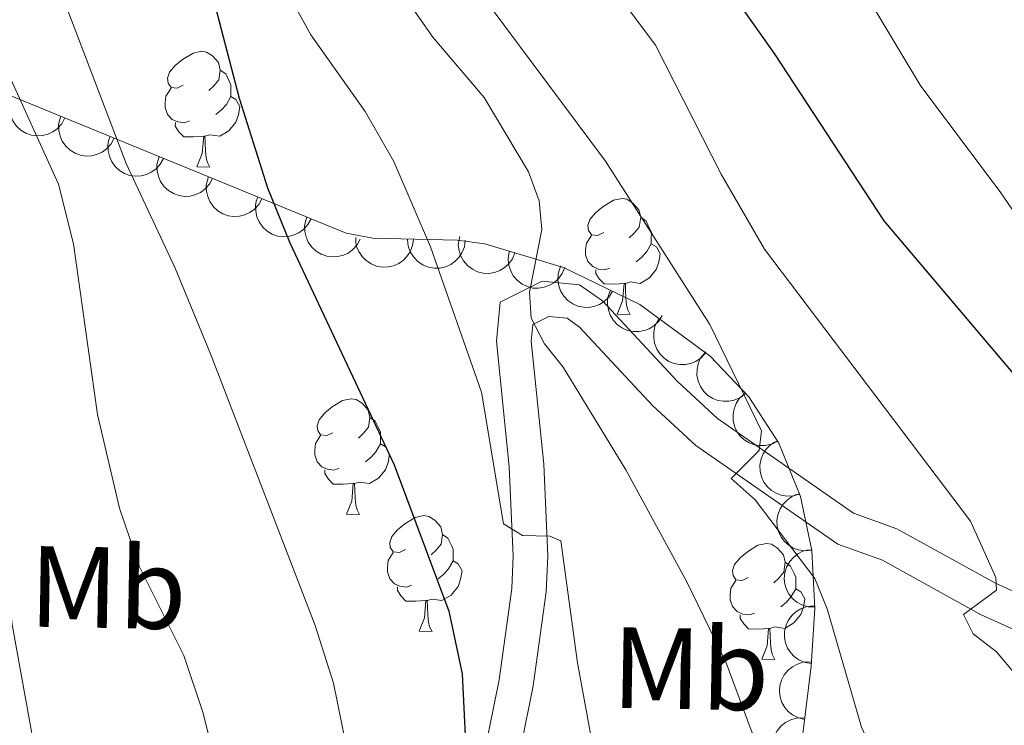
# Model space of a CAD drawing. Units: metres. Extents: x 616247 to 620702, y 768607 to 771577.
# Drawn here: x 618137 to 618223, y 770956 to 771017 of the extents above; entities that cross this region are included whole.
import ezdxf
from ezdxf.enums import TextEntityAlignment as Align

# ---------------------------------------------------------------- set-up
doc = ezdxf.new("R2010")
doc.units = ezdxf.units.M
doc.header["$MEASUREMENT"] = 0
doc.linetypes.add('DGN Style 3', pattern=[73.780546, 52.70039, -21.080156])
for name, color, linetype, lineweight in [('Altimetría', 7, 'Continuous', 0), ('Carátula', 7, 'Continuous', 0), ('Complex', 7, 'Continuous', 0), ('Entidades_rústicas', 7, 'Continuous', 0), ('Marco', 7, 'Continuous', 0), ('Viales_ffcc', 7, 'Continuous', 0), ('Zona_arbolada', 7, 'Continuous', 0)]:
    doc.layers.add(name, color=color, linetype=linetype, lineweight=lineweight)
doc.styles.add('Style-Arial Narrow', font='txt')

msp = doc.modelspace()

# ---------------------------------------------------------------- linework, layer by layer
at = {"layer": 'Altimetría', "color": 30, "linetype": 'Continuous', "lineweight": 0, "flags": 128}
for points, elevation in [([(618230.231, 770990.213), (618222.275, 771001.812), (618215.409, 771010.969), (618209.153, 771021.417), (618205.413, 771026.64), (618191.342, 771041.833), (618187.613, 771046.31), (618181.83, 771052.275), (618180.335, 771054.377), (618177.614, 771059.465), (618174.671, 771067.233), (618173.98, 771069.753), (618173.454, 771074.882), (618173.584, 771082.609), (618174.192, 771084.849), (618175.888, 771086.685), (618188.464, 771093.012), (618200.857, 771097.913), (618205.538, 771100.769), (618224.731, 771117.416)], 520), ([(618223.672, 770959.857), (618221.973, 770961.891), (618219.935, 770963.451), (618219.118, 770965.147), (618221.967, 770967.254), (618221.898, 770968.34), (618219.721, 770973.226), (618201.841, 770996.816), (618198.086, 771003.328), (618192.387, 771014.537), (618174.372, 771038.617), (618163.564, 771051.639), (618161.032, 771056.492), (618157.965, 771064.51), (618157.342, 771067.1), (618155.865, 771078.377), (618156.06, 771086.32), (618156.594, 771088.761), (618157.63, 771091.275), (618161.712, 771098.585), (618170.022, 771106.564), (618179.588, 771112.48)], 530), ([(618115.571, 770874.005), (618122.083, 770878.831), (618123.771, 770880.676), (618130.153, 770886.307), (618131.983, 770888.413), (618133.474, 770890.791), (618134.435, 770893.104), (618135.027, 770898.599), (618136.783, 770906.476), (618138.004, 770907.428), (618142.077, 770907.568), (618143.297, 770908.655), (618144.644, 770921.194), (618144.226, 770929.361), (618141.428, 770943.274), (618138.458, 770953.848), (618136.564, 770964.273), (618134.667, 770981.213), (618130.302, 770999.954), (618123.904, 771016.026), (618113.524, 771034.741)], 565), ([(618228.4, 770891.323), (618220.714, 770905.57), (618219.286, 770907.876), (618214.572, 770913.981), (618211.671, 770918.798), (618210.822, 770921.151), (618208.481, 770931.608), (618205.197, 770942.958), (618198.525, 770960.939), (618195.138, 770967.913), (618189.818, 770977.697), (618184.377, 770986.584), (618182.747, 770988.619), (618181.596, 770990.837), (618181.451, 770993.098), (618182.532, 770998.53), (618182.3, 771001.016), (618181.372, 771003.552), (618177.51, 771009.996), (618173.079, 771015.219), (618164.028, 771028.119)], 540), ([(618142.422, 770873.064), (618153.442, 770880.251), (618158.024, 770884.009), (618160.236, 770885.174), (618163.046, 770885.78), (618165.556, 770886.936), (618167.441, 770888.576), (618168.837, 770890.941), (618170.841, 770896.378), (618171.775, 770901.505), (618172.45, 770915.048), (618173.233, 770920.039), (618173.056, 770922.535), (618172.033, 770924.416), (618168.57, 770924.548), (618166.669, 770925.496), (618167.877, 770934.5), (618167.804, 770942.672), (618164.461, 770959.163), (618162.855, 770964.182), (618153.784, 770987.739), (618150.709, 770995.195), (618146.458, 771004.267), (618137.568, 771027.563)], 555), ([(618191.739, 770873.239), (618202.189, 770876.577), (618204.563, 770877.869), (618206.346, 770879.608), (618207.41, 770882.081), (618206.557, 770889.374), (618201.55, 770902.507), (618199.577, 770910.224), (618196.855, 770923.376), (618187.682, 770949.758), (618185.603, 770960.938), (618184.166, 770971.527), (618183.216, 770971.932), (618180.839, 770971.998), (618179.209, 770973.014), (618177.296, 770984.417), (618172.871, 770997.039), (618169.672, 771004.435), (618167.192, 771008.777), (618162.467, 771015.42), (618158.813, 771022.094)], 545), ([(618223.632, 770930.314), (618218.805, 770937.573), (618216.199, 770942.22), (618210.253, 770955.362), (618207.268, 770965.616), (618206.193, 770968.245), (618201.033, 770975.08), (618198.941, 770976.923), (618201.382, 770979.371), (618201.583, 770981.068), (618197.093, 770990.296), (618188.047, 771004.466), (618178.053, 771017.897)], 535), ([(618136.113, 770880.864), (618142.42, 770886.981), (618151.306, 770893.371), (618155.104, 770897.177), (618156.73, 770899.216), (618157.881, 770901.457), (618157.812, 770903.154), (618156.793, 770903.967), (618155.365, 770906.138), (618155.567, 770907.496), (618157.673, 770912.208), (618157.944, 770914.946), (618156.291, 770929.22), (618154.503, 770951.076), (618153.139, 770956.573), (618151.462, 770961.568), (618147.627, 770969.262), (618145.87, 770974.365), (618143.983, 770982.499), (618141.894, 770997.292), (618140.583, 771002.469), (618136.446, 771011.58)], 560)]:
    msp.add_lwpolyline(points, dxfattribs=dict(at, elevation=elevation))
at = {"layer": 'Altimetría', "color": 30, "linetype": 'Continuous', "lineweight": 30, "flags": 128}
for points, elevation in [([(618230.611, 770977.579), (618212.231, 770999.282), (618202.767, 771013.718), (618191.559, 771029.59), (618178.188, 771044.588), (618172.749, 771051.482), (618169.971, 771055.925), (618167.307, 771061.686), (618165.64, 771066.913), (618165.017, 771070.048), (618164.577, 771075.695), (618164.851, 771083.836), (618166.572, 771092.025), (618167.777, 771094.423), (618169.877, 771096.229), (618176.751, 771101.006), (618183.834, 771107.193), (618189.302, 771111.347)], 525), ([(618154.181, 771017.915), (618156.255, 771009.935), (618158.733, 771002.162), (618160.669, 770997.386), (618169.704, 770978.117), (618174.442, 770965.415), (618175.611, 770959.974), (618176.033, 770951.079), (618177.337, 770949.94), (618178.749, 770949.725), (618180.162, 770948.264), (618180.871, 770945.871), (618181.151, 770940.621), (618181.585, 770938.16), (618184.146, 770930.777), (618184.419, 770928.66)], 550)]:
    msp.add_lwpolyline(points, dxfattribs=dict(at, elevation=elevation))
at = {"layer": 'Carátula', "color": 7, "linetype": 'Continuous', "lineweight": 0}
msp.add_3dface([(616246.569, 768607.132), (620701.564, 768607.132), (620701.564, 771577.142), (616246.569, 771577.142)], dxfattribs=at)
at = {"layer": 'Complex', "color": 250, "linetype": 'Continuous', "lineweight": 0}
msp.add_polyline3d([(618204.481, 770949.139, 539.183), (618205.9, 770960.659, 536.391), (618206.195, 770965.658, 535.496), (618205.934, 770970.678, 534.11), (618204.967, 770975.366, 533.767), (618203.094, 770979.989, 534.496), (618200.466, 770984.011, 534.858), (618197.129, 770987.534, 535.56), (618191.014, 770992.021, 537.339), (618184.412, 770995.253, 539.461), (618177.578, 770997.292, 542.46), (618175.18, 770997.621, 543.794), (618167.85, 770997.796, 546.947), (618165.543, 770998.208, 547.83), (618131.422, 771012.199, 562.218)], dxfattribs=at)
at = {"layer": 'Entidades_rústicas', "color": 92, "linetype": 'Continuous', "lineweight": 0, "flags": 128}
for points in [[(618151.416, 771011.047), (618150.881, 771010.791), (618150.352, 771010.856), (618150.094, 771011.23), (618150.046, 771011.656), (618150.215, 771012.173), (618150.706, 771012.76), (618151.35, 771013.279), (618152.26, 771013.848), (618153.007, 771013.995), (618153.431, 771013.932), (618153.956, 771013.608), (618154.475, 771013.014), (618154.624, 771012.372), (618154.5, 771011.524), (618154.065, 771011.001), (618153.638, 771010.583)], [(618154.624, 771012.372), (618155.094, 771012.048), (618155.398, 771011.403), (618155.552, 771011.08), (618155.542, 771010.5), (618155.535, 771010.075), (618155.153, 771009.392), (618154.724, 771008.919), (618154.237, 771008.508)], [(618151.947, 771007.957), (618151.519, 771007.805), (618150.936, 771007.875), (618150.464, 771008.093), (618150.047, 771008.526), (618149.842, 771009.114), (618149.849, 771009.534), (618149.914, 771010.118), (618150.351, 771010.801)], [(618155.535, 771010.075), (618155.985, 771009.817), (618156.319, 771009.197), (618156.197, 771008.474), (618155.976, 771007.837), (618155.378, 771007.108), (618154.575, 771006.641), (618153.727, 771006.761), (618153.294, 771006.639)], [(618153.184, 771006.641), (618152.293, 771006.571), (618151.448, 771006.586), (618151.031, 771007.023), (618150.719, 771007.504), (618150.725, 771007.819)], [(618152.593, 771003.966), (618153.048, 771005.118), (618153.184, 771006.641), (618153.294, 771006.639), (618153.319, 771006.053), (618153.342, 771005.368), (618153.402, 771004.752), (618153.51, 771004.35), (618153.718, 771003.946)], [(618152.593, 771003.966), (618153.718, 771003.946)], [(618187.89, 770998.271), (618187.356, 770998.015), (618186.827, 770998.079), (618186.568, 770998.454), (618186.521, 770998.88), (618186.69, 770999.397), (618187.18, 770999.984), (618187.824, 771000.502), (618188.734, 771001.072), (618189.482, 771001.219), (618189.906, 771001.156), (618190.43, 771000.832), (618190.95, 771000.238), (618191.099, 770999.595), (618190.974, 770998.747), (618190.54, 770998.225), (618190.112, 770997.807)], [(618191.099, 770999.595), (618191.568, 770999.272), (618191.872, 770998.627), (618192.026, 770998.304), (618192.016, 770997.724), (618192.009, 770997.299), (618191.627, 770996.616), (618191.199, 770996.143), (618190.711, 770995.732)], [(618188.422, 770995.181), (618187.994, 770995.029), (618187.41, 770995.099), (618186.939, 770995.317), (618186.521, 770995.749), (618186.316, 770996.338), (618186.324, 770996.758), (618186.389, 770997.342), (618186.826, 770998.024)], [(618192.009, 770997.299), (618192.46, 770997.041), (618192.794, 770996.42), (618192.671, 770995.697), (618192.45, 770995.061), (618191.852, 770994.331), (618191.049, 770993.865), (618190.201, 770993.985), (618189.769, 770993.863)], [(618189.659, 770993.865), (618188.768, 770993.795), (618187.923, 770993.81), (618187.505, 770994.247), (618187.193, 770994.728), (618187.199, 770995.043)], [(618189.067, 770991.189), (618189.522, 770992.342), (618189.659, 770993.865), (618189.769, 770993.863), (618189.794, 770993.277), (618189.817, 770992.592), (618189.876, 770991.975), (618189.984, 770991.574), (618190.192, 770991.17)], [(618189.067, 770991.189), (618190.192, 770991.17)], [(618164.397, 770980.908), (618163.862, 770980.652), (618163.333, 770980.716), (618163.075, 770981.091), (618163.027, 770981.517), (618163.196, 770982.034), (618163.686, 770982.62), (618164.331, 770983.139), (618165.241, 770983.709), (618165.988, 770983.856), (618166.412, 770983.793), (618166.937, 770983.469), (618167.456, 770982.875), (618167.605, 770982.232), (618167.481, 770981.384), (618167.046, 770980.862), (618166.619, 770980.444)], [(618167.605, 770982.232), (618168.075, 770981.909), (618168.379, 770981.264), (618168.533, 770980.941), (618168.523, 770980.361), (618168.515, 770979.936), (618168.134, 770979.253), (618167.705, 770978.78), (618167.218, 770978.368)], [(618164.928, 770977.818), (618164.5, 770977.666), (618163.917, 770977.736), (618163.445, 770977.954), (618163.028, 770978.386), (618162.823, 770978.975), (618162.83, 770979.395), (618162.895, 770979.979), (618163.332, 770980.661)], [(618168.515, 770979.936), (618168.966, 770979.678), (618169.3, 770979.057), (618169.178, 770978.334), (618168.957, 770977.698), (618168.359, 770976.968), (618167.556, 770976.502), (618166.708, 770976.622), (618166.275, 770976.5)], [(618166.165, 770976.501), (618165.274, 770976.432), (618164.429, 770976.447), (618164.012, 770976.884), (618163.7, 770977.364), (618163.706, 770977.679)], [(618165.574, 770973.826), (618166.029, 770974.979), (618166.165, 770976.501), (618166.275, 770976.5), (618166.3, 770975.914), (618166.323, 770975.228), (618166.383, 770974.612), (618166.491, 770974.21), (618166.699, 770973.807)], [(618165.574, 770973.826), (618166.699, 770973.807)], [(618170.696, 770970.762), (618170.162, 770970.506), (618169.633, 770970.57), (618169.374, 770970.945), (618169.327, 770971.371), (618169.496, 770971.888), (618169.986, 770972.474), (618170.63, 770972.993), (618171.54, 770973.563), (618172.288, 770973.71), (618172.712, 770973.647), (618173.236, 770973.323), (618173.756, 770972.729), (618173.905, 770972.086), (618173.78, 770971.238), (618173.346, 770970.716), (618172.919, 770970.298)], [(618173.905, 770972.086), (618174.374, 770971.763), (618174.678, 770971.118), (618174.833, 770970.795), (618174.822, 770970.215), (618174.815, 770969.79), (618174.433, 770969.107), (618174.005, 770968.634), (618173.518, 770968.222)], [(618200.431, 770968.339), (618199.896, 770968.084), (618199.367, 770968.148), (618199.109, 770968.522), (618199.061, 770968.948), (618199.23, 770969.465), (618199.72, 770970.052), (618200.364, 770970.571), (618201.275, 770971.14), (618202.022, 770971.287), (618202.446, 770971.225), (618202.971, 770970.901), (618203.49, 770970.307), (618203.639, 770969.664), (618203.514, 770968.816), (618203.08, 770968.293), (618202.653, 770967.876)], [(618171.228, 770967.672), (618170.8, 770967.519), (618170.216, 770967.59), (618169.745, 770967.808), (618169.327, 770968.24), (618169.122, 770968.829), (618169.13, 770969.249), (618169.195, 770969.833), (618169.632, 770970.515)], [(618174.815, 770969.79), (618175.266, 770969.532), (618175.6, 770968.911), (618175.477, 770968.188), (618175.256, 770967.552), (618174.658, 770966.822), (618173.855, 770966.356), (618173.007, 770966.476), (618172.575, 770966.353)], [(618203.639, 770969.664), (618204.109, 770969.341), (618204.412, 770968.695), (618204.567, 770968.373), (618204.557, 770967.793), (618204.549, 770967.368), (618204.167, 770966.684), (618203.739, 770966.212), (618203.252, 770965.8)], [(618200.962, 770965.25), (618200.534, 770965.097), (618199.95, 770965.167), (618199.479, 770965.386), (618199.062, 770965.818), (618198.857, 770966.406), (618198.864, 770966.826), (618198.929, 770967.41), (618199.366, 770968.093)], [(618172.465, 770966.355), (618171.574, 770966.286), (618170.729, 770966.301), (618170.311, 770966.738), (618170, 770967.218), (618170.005, 770967.533)], [(618204.549, 770967.368), (618205, 770967.11), (618205.334, 770966.489), (618205.212, 770965.766), (618204.991, 770965.13), (618204.393, 770964.4), (618203.59, 770963.934), (618202.742, 770964.054), (618202.309, 770963.931)], [(618171.873, 770963.68), (618172.328, 770964.832), (618172.465, 770966.355), (618172.575, 770966.353), (618172.6, 770965.768), (618172.623, 770965.082), (618172.682, 770964.466), (618172.79, 770964.064), (618172.998, 770963.661)], [(618202.199, 770963.933), (618201.308, 770963.863), (618200.463, 770963.878), (618200.046, 770964.315), (618199.734, 770964.796), (618199.739, 770965.111)], [(618171.873, 770963.68), (618172.998, 770963.661)], [(618201.608, 770961.258), (618202.063, 770962.41), (618202.199, 770963.933), (618202.309, 770963.931), (618202.334, 770963.346), (618202.357, 770962.66), (618202.417, 770962.044), (618202.525, 770961.642), (618202.733, 770961.238)], [(618201.608, 770961.258), (618202.733, 770961.238)]]:
    msp.add_lwpolyline(points, dxfattribs=at)
at = {"layer": 'Marco', "color": 250, "linetype": 'Continuous', "lineweight": 0}
msp.add_3dface([(617134.987, 769000.925), (617135.509, 771314.836), (620527.742, 771314.825), (620528.34, 769000.925)], dxfattribs=at)
at = {"layer": 'Viales_ffcc', "color": 250, "linetype": 'Continuous', "lineweight": 0}
msp.add_polyline3d([(618228.095, 770965.026, 527.932), (618221.867, 770967.84, 529.682), (618213.324, 770972.58, 531.645), (618209.575, 770973.928, 532.599), (618197.757, 770982.133, 536.409), (618194.287, 770985.35, 537.266), (618187.783, 770992.347, 538.759), (618185.802, 770993.741, 539.122), (618182.552, 770994.063, 539.702), (618178.918, 770992.245, 540.607), (618178.584, 770988.834, 541.16), (618179.696, 770977.958, 543.206), (618180.049, 770970.205, 544.959), (618179.921, 770967.389, 545.54), (618178.81, 770959.458, 547.458), (618177.117, 770951.043, 549.273)], dxfattribs=at)
at = {"layer": 'Viales_ffcc', "color": 250, "linetype": 'DGN Style 3', "lineweight": 0}
msp.add_polyline3d([(618226.708, 770962.361, 527.932), (618220.519, 770965.156, 529.682), (618212.082, 770969.838, 531.645), (618208.189, 770971.239, 532.599), (618195.873, 770979.788, 536.409), (618192.164, 770983.225, 537.266), (618185.8, 770990.074, 538.759), (618184.72, 770990.834, 539.122), (618183.12, 770990.992, 539.702), (618181.742, 770990.303, 540.607), (618181.599, 770988.841, 541.16), (618182.689, 770978.179, 543.206), (618183.053, 770970.206, 544.959), (618182.912, 770967.112, 545.54), (618181.769, 770958.953, 547.458), (618180.041, 770950.367, 549.273), (618178.536, 770944.607, 550.349), (618176.538, 770938.96, 551.927)], dxfattribs=at)
at = {"layer": 'Zona_arbolada', "color": 92, "linetype": 'Continuous', "lineweight": 0, "flags": 128}
for points, elevation in [([(618141.146, 771008.211), (618140.88, 771007.717), (618140.484, 771007.284), (618140.093, 771007.002), (618139.687, 771006.818), (618139.211, 771006.69), (618138.72, 771006.66), (618138.234, 771006.727), (618137.763, 771006.901), (618137.326, 771007.159), (618136.953, 771007.503), (618136.638, 771007.956), (618136.458, 771008.393), (618136.346, 771008.875), (618136.323, 771009.367), (618136.391, 771009.742), (618136.52, 771010.108)], 560.353), ([(618145.417, 771006.46), (618145.15, 771005.965), (618144.754, 771005.533), (618144.364, 771005.251), (618143.958, 771005.067), (618143.482, 771004.939), (618142.991, 771004.909), (618142.504, 771004.976), (618142.033, 771005.15), (618141.596, 771005.408), (618141.224, 771005.752), (618140.909, 771006.205), (618140.729, 771006.642), (618140.617, 771007.124), (618140.593, 771007.616), (618140.662, 771007.991), (618140.791, 771008.357)], 558.43), ([(618149.687, 771004.709), (618149.42, 771004.214), (618149.025, 771003.782), (618148.634, 771003.5), (618148.228, 771003.316), (618147.752, 771003.188), (618147.261, 771003.158), (618146.775, 771003.225), (618146.303, 771003.398), (618145.867, 771003.657), (618145.494, 771004.001), (618145.179, 771004.454), (618144.999, 771004.891), (618144.887, 771005.373), (618144.863, 771005.865), (618144.932, 771006.24), (618145.061, 771006.606)], 556.507), ([(618153.957, 771002.958), (618153.691, 771002.463), (618153.295, 771002.031), (618152.904, 771001.749), (618152.498, 771001.565), (618152.022, 771001.436), (618151.531, 771001.407), (618151.045, 771001.474), (618150.574, 771001.647), (618150.137, 771001.906), (618149.764, 771002.25), (618149.45, 771002.703), (618149.269, 771003.14), (618149.157, 771003.622), (618149.134, 771004.114), (618149.203, 771004.489), (618149.331, 771004.855)], 554.584), ([(618158.228, 771001.207), (618157.961, 771000.712), (618157.566, 771000.28), (618157.175, 770999.998), (618156.769, 770999.814), (618156.293, 770999.685), (618155.802, 770999.655), (618155.315, 770999.723), (618154.844, 770999.896), (618154.407, 771000.155), (618154.035, 771000.499), (618153.72, 771000.952), (618153.54, 771001.389), (618153.428, 771001.871), (618153.404, 771002.363), (618153.473, 771002.737), (618153.602, 771003.104)], 552.661), ([(618162.498, 770999.456), (618162.231, 770998.961), (618161.836, 770998.529), (618161.445, 770998.247), (618161.039, 770998.063), (618160.563, 770997.934), (618160.072, 770997.904), (618159.586, 770997.972), (618159.114, 770998.145), (618158.678, 770998.404), (618158.305, 770998.748), (618157.99, 770999.201), (618157.81, 770999.638), (618157.698, 771000.12), (618157.674, 771000.611), (618157.743, 771000.986), (618157.872, 771001.353)], 550.738), ([(618166.768, 770997.705), (618166.502, 770997.21), (618166.106, 770996.778), (618165.715, 770996.496), (618165.309, 770996.312), (618164.833, 770996.183), (618164.342, 770996.153), (618163.856, 770996.221), (618163.385, 770996.394), (618162.948, 770996.653), (618162.575, 770996.997), (618162.261, 770997.45), (618162.08, 770997.887), (618161.968, 770998.369), (618161.945, 770998.86), (618162.014, 770999.235), (618162.142, 770999.602)], 548.815), ([(618171.375, 770997.712), (618171.302, 770997.155), (618171.087, 770996.61), (618170.823, 770996.206), (618170.509, 770995.89), (618170.111, 770995.6), (618169.663, 770995.396), (618169.185, 770995.286), (618168.682, 770995.279), (618168.182, 770995.365), (618167.711, 770995.553), (618167.255, 770995.864), (618166.931, 770996.207), (618166.654, 770996.618), (618166.457, 770997.068), (618166.387, 770997.443), (618166.376, 770997.832)], 546.733), ([(618180.191, 770996.513), (618179.974, 770995.994), (618179.624, 770995.524), (618179.263, 770995.205), (618178.877, 770994.982), (618178.416, 770994.807), (618177.93, 770994.728), (618177.44, 770994.747), (618176.953, 770994.873), (618176.493, 770995.087), (618176.088, 770995.393), (618175.73, 770995.812), (618175.508, 770996.229), (618175.349, 770996.698), (618175.276, 770997.185), (618175.308, 770997.564), (618175.399, 770997.942)], 542.283), ([(618175.879, 770997.604), (618175.807, 770997.047), (618175.592, 770996.502), (618175.328, 770996.098), (618175.014, 770995.782), (618174.615, 770995.492), (618174.167, 770995.288), (618173.689, 770995.178), (618173.187, 770995.171), (618172.687, 770995.257), (618172.216, 770995.445), (618171.76, 770995.756), (618171.436, 770996.1), (618171.159, 770996.51), (618170.961, 770996.961), (618170.891, 770997.335), (618170.881, 770997.724)], 544.565), ([(618184.504, 770995.226), (618184.288, 770994.707), (618183.937, 770994.238), (618183.576, 770993.918), (618183.19, 770993.695), (618182.729, 770993.52), (618182.243, 770993.441), (618181.753, 770993.46), (618181.267, 770993.586), (618180.807, 770993.8), (618180.402, 770994.106), (618180.043, 770994.525), (618179.821, 770994.942), (618179.662, 770995.411), (618179.589, 770995.898), (618179.621, 770996.278), (618179.713, 770996.655)], 540.106), ([(618188.663, 770993.172), (618188.364, 770992.696), (618187.941, 770992.29), (618187.532, 770992.035), (618187.115, 770991.878), (618186.632, 770991.781), (618186.14, 770991.784), (618185.659, 770991.883), (618185.2, 770992.088), (618184.782, 770992.374), (618184.432, 770992.742), (618184.148, 770993.215), (618183.997, 770993.663), (618183.918, 770994.151), (618183.926, 770994.644), (618184.02, 770995.013), (618184.173, 770995.37)], 538.281), ([(618192.969, 770991.064), (618192.67, 770990.588), (618192.247, 770990.182), (618191.838, 770989.927), (618191.421, 770989.77), (618190.937, 770989.673), (618190.445, 770989.676), (618189.965, 770989.775), (618189.506, 770989.98), (618189.087, 770990.266), (618188.738, 770990.634), (618188.454, 770991.107), (618188.303, 770991.555), (618188.223, 770992.043), (618188.232, 770992.536), (618188.325, 770992.905), (618188.478, 770993.262)], 536.86), ([(618196.735, 770987.823), (618196.357, 770987.407), (618195.869, 770987.083), (618195.421, 770986.903), (618194.983, 770986.823), (618194.49, 770986.813), (618194.006, 770986.903), (618193.551, 770987.086), (618193.135, 770987.368), (618192.774, 770987.724), (618192.495, 770988.148), (618192.299, 770988.664), (618192.23, 770989.131), (618192.237, 770989.626), (618192.333, 770990.109), (618192.49, 770990.456), (618192.704, 770990.781)], 535.98), ([(618200.193, 770984.3), (618199.746, 770983.958), (618199.208, 770983.727), (618198.736, 770983.63), (618198.29, 770983.629), (618197.803, 770983.707), (618197.343, 770983.882), (618196.928, 770984.143), (618196.569, 770984.495), (618196.277, 770984.91), (618196.079, 770985.377), (618195.978, 770985.919), (618195.993, 770986.391), (618196.089, 770986.877), (618196.269, 770987.335), (618196.486, 770987.648), (618196.754, 770987.93)], 535.239), ([(618202.967, 770980.182), (618202.467, 770979.926), (618201.896, 770979.794), (618201.414, 770979.784), (618200.975, 770979.863), (618200.511, 770980.027), (618200.089, 770980.28), (618199.727, 770980.612), (618199.437, 770981.022), (618199.224, 770981.482), (618199.112, 770981.977), (618199.11, 770982.529), (618199.209, 770982.991), (618199.39, 770983.451), (618199.65, 770983.87), (618199.919, 770984.14), (618200.233, 770984.368)], 534.704), ([(618204.879, 770975.581), (618204.339, 770975.426), (618203.753, 770975.407), (618203.278, 770975.489), (618202.863, 770975.651), (618202.438, 770975.901), (618202.074, 770976.231), (618201.782, 770976.626), (618201.577, 770977.085), (618201.456, 770977.578), (618201.442, 770978.085), (618201.545, 770978.626), (618201.732, 770979.061), (618201.998, 770979.478), (618202.334, 770979.838), (618202.65, 770980.051), (618203.002, 770980.215)], 534.373), ([(618205.929, 770970.703), (618205.37, 770970.648), (618204.79, 770970.735), (618204.338, 770970.901), (618203.958, 770971.136), (618203.586, 770971.458), (618203.287, 770971.849), (618203.071, 770972.29), (618202.952, 770972.778), (618202.922, 770973.284), (618202.999, 770973.786), (618203.199, 770974.3), (618203.461, 770974.693), (618203.798, 770975.056), (618204.193, 770975.35), (618204.542, 770975.502), (618204.918, 770975.6)], 534.437), ([(618206.189, 770965.763), (618205.628, 770965.793), (618205.068, 770965.966), (618204.646, 770966.199), (618204.307, 770966.488), (618203.987, 770966.863), (618203.751, 770967.294), (618203.604, 770967.763), (618203.56, 770968.263), (618203.607, 770968.768), (618203.759, 770969.252), (618204.034, 770969.73), (618204.353, 770970.08), (618204.741, 770970.387), (618205.175, 770970.618), (618205.544, 770970.716), (618205.93, 770970.756)], 535.087), ([(618205.913, 770960.875), (618205.358, 770960.967), (618204.821, 770961.201), (618204.427, 770961.479), (618204.122, 770961.804), (618203.846, 770962.212), (618203.658, 770962.667), (618203.565, 770963.149), (618203.576, 770963.651), (618203.679, 770964.148), (618203.883, 770964.612), (618204.21, 770965.057), (618204.565, 770965.369), (618204.984, 770965.631), (618205.442, 770965.813), (618205.819, 770965.869), (618206.207, 770965.866)], 536.098), ([(618205.33, 770956.029), (618204.782, 770956.156), (618204.261, 770956.424), (618203.886, 770956.727), (618203.602, 770957.07), (618203.352, 770957.495), (618203.194, 770957.961), (618203.131, 770958.448), (618203.174, 770958.948), (618203.308, 770959.438), (618203.542, 770959.888), (618203.896, 770960.311), (618204.27, 770960.6), (618204.705, 770960.835), (618205.174, 770960.987), (618205.553, 770961.02), (618205.941, 770960.992)], 537.183), ([(618204.734, 770951.19), (618204.186, 770951.317), (618203.665, 770951.585), (618203.29, 770951.887), (618203.006, 770952.231), (618202.756, 770952.656), (618202.598, 770953.122), (618202.535, 770953.608), (618202.578, 770954.109), (618202.712, 770954.598), (618202.946, 770955.048), (618203.3, 770955.471), (618203.674, 770955.76), (618204.11, 770955.995), (618204.578, 770956.148), (618204.958, 770956.18), (618205.345, 770956.153)], 538.29)]:
    msp.add_lwpolyline(points, dxfattribs=dict(at, elevation=elevation))

# ---------------------------------------------------------------- texts
at = {"layer": 'Entidades_rústicas', "color": 92, "linetype": 'Continuous', "lineweight": 0, "style": 'Style-Arial Narrow'}
for p in [(618144.874, 770967.467, 561.346), (618195.429, 770960.42, 541.235)]:
    msp.add_text('Mb', height=7, rotation=359.00375, dxfattribs=at).set_placement(p, align=Align.MIDDLE_CENTER)

doc.saveas('drawing.dxf')
